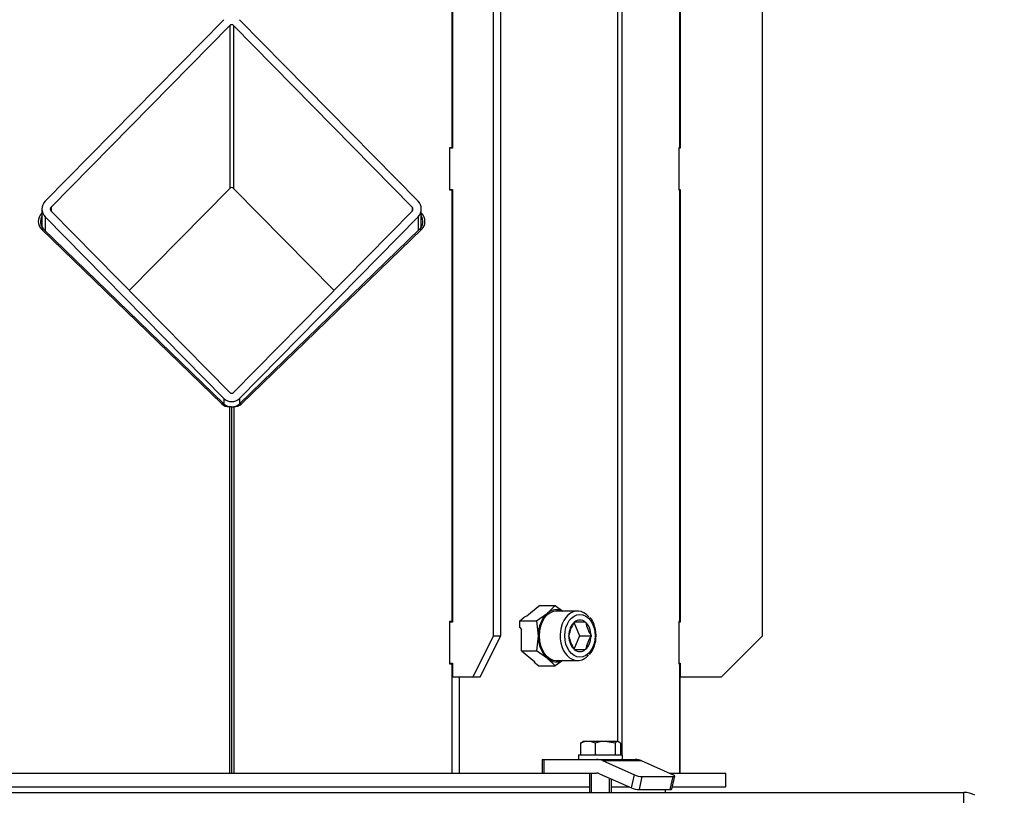
# Model space of a CAD drawing. Units: millimetres. Extents: x 0 to 922, y 298 to 1486.
# Drawn here: x 165 to 201, y 1341 to 1369 of the extents above; entities that cross this region are included whole.
import ezdxf
from ezdxf.enums import TextEntityAlignment as Align

# ---------------------------------------------------------------- set-up
doc = ezdxf.new("R2010")
doc.units = ezdxf.units.MM
for name, color, linetype in [('Default', 7, 'Continuous'), ('H03-151-0', 7, 'Continuous'), ('H03-156-1', 7, 'Continuous'), ('H03-157-1', 7, 'Continuous'), ('H03-199_TES029', 7, 'Continuous'), ('H03-202-0', 7, 'Continuous'), ('H03-203-1', 7, 'Continuous'), ('H03-205-0', 7, 'Continuous'), ('H03-317', 7, 'Continuous'), ('H18-753', 7, 'Continuous'), ('NAVAROVACI_MATIC', 7, 'Continuous'), ('SCREW_DIN_912_M1', 7, 'Continuous'), ('SCREW_DIN_933_M8', 7, 'Continuous'), ('WASHER_DIN_125_1', 7, 'Continuous')]:
    doc.layers.add(name, color=color, linetype=linetype)
doc.styles.add('SEACAD_Arial', font='arial.ttf')
doc.dimstyles.new('ISO', dxfattribs={"dimtxt": 5.25, "dimasz": 5.25, "dimexe": 2.625, "dimexo": 0, "dimgap": 1.3125, "dimtad": 1, "dimdec": 0, "dimlfac": 10, "dimtxsty": 'SEACAD_Arial', "dimblk1": '_SE_FILLED', "dimblk2": '_SE_FILLED', "dimsah": 1, "dimcen": 2.625, "dimadec": 0, "dimazin": 0, "dimtfac": 0.5, "dimtdec": 3, "dimtmove": 0, "dimatfit": 3, "dimfxl": 1, "dimarcsym": 0})

# ---------------------------------------------------------------- blocks, each defined once
blk = doc.blocks.new('SE')
at = {"layer": 'H03-151-0', "color": 7, "linetype": 'Continuous'}
for p, q in [((160.994, 1341.614), (184.996, 1341.614)), ((188.935, 1341.614), (190.995, 1341.614)), ((190.995, 1341.114), (190.995, 1341.614)), ((159.96, 1341.114), (186.03, 1341.114)), ((186.83, 1341.114), (187.467, 1341.114)), ((189.043, 1341.114), (190.995, 1341.114))]:
    blk.add_line(p, q, dxfattribs=at)
at = {"layer": 'H03-156-1', "color": 7, "linetype": 'Continuous'}
for p, q in [((192.331, 1346.614), (192.331, 1382.114)), ((189.331, 1380.114), (189.331, 1364.364)), ((189.331, 1364.364), (189.287, 1364.364)), ((189.287, 1362.864), (189.331, 1362.864)), ((189.331, 1362.864), (189.331, 1347.114)), ((189.331, 1347.114), (189.287, 1347.114)), ((190.831, 1345.114), (192.331, 1346.614)), ((189.287, 1345.614), (189.331, 1345.614)), ((189.331, 1345.614), (189.331, 1345.114)), ((189.331, 1345.114), (190.831, 1345.114))]:
    blk.add_line(p, q, dxfattribs=at)
at = {"layer": 'H03-157-1', "color": 7, "linetype": 'Continuous'}
for p, q in [((181.038, 1371.864), (181.038, 1364.364)), ((182.538, 1346.614), (182.538, 1370.364)), ((182.797, 1346.614), (182.797, 1370.364)), ((180.938, 1364.364), (180.931, 1364.364)), ((181.038, 1364.364), (180.938, 1364.364)), ((181.028, 1364.384), (181.028, 1364.364)), ((180.938, 1362.864), (180.931, 1362.864)), ((180.938, 1362.864), (181.038, 1362.864)), ((181.028, 1362.864), (181.028, 1362.844)), ((181.038, 1362.864), (181.038, 1347.114)), ((180.938, 1347.114), (180.931, 1347.114)), ((181.038, 1347.114), (180.938, 1347.114)), ((181.028, 1347.134), (181.028, 1347.114)), ((181.788, 1345.114), (182.538, 1346.614)), ((182.047, 1345.114), (182.797, 1346.614)), ((182.538, 1346.614), (182.797, 1346.614)), ((180.938, 1345.614), (180.931, 1345.614)), ((180.938, 1345.614), (181.038, 1345.614)), ((181.028, 1345.614), (181.028, 1345.594)), ((181.038, 1345.614), (181.038, 1345.114)), ((181.038, 1345.114), (181.788, 1345.114)), ((181.788, 1345.114), (182.047, 1345.114))]:
    blk.add_line(p, q, dxfattribs=at)
for centre, start_param, end_param in [((180.938, 1364.264), 0, 0.141128), ((180.938, 1362.964), 3.000465, 3.141594), ((180.938, 1347.014), 6.283184, 6.424313), ((180.938, 1345.714), 3.000465, 3.141593)]:
    blk.add_ellipse(centre, major_axis=(0, 0.1), ratio=0.5, start_param=start_param, end_param=end_param, dxfattribs=at)
at = {"layer": 'H03-199_TES029', "color": 7, "linetype": 'Continuous'}
blk.add_line((188.795, 1340.914), (188.795, 1341.014), dxfattribs=at)
at = {"layer": 'H03-202-0', "color": 7, "linetype": 'Continuous'}
for p, q in [((166.089, 1362.006), (166.072, 1361.988)), ((166.089, 1361.988), (166.072, 1361.988)), ((166.072, 1361.413), (172.634, 1355.06)), ((166.15, 1361.413), (166.072, 1361.413)), ((166.15, 1361.413), (172.712, 1355.06)), ((172.712, 1355.06), (172.634, 1355.06)), ((172.917, 1354.955), (172.917, 1341.614)), ((172.995, 1354.955), (172.917, 1354.955)), ((172.995, 1354.955), (172.995, 1341.614))]:
    blk.add_line(p, q, dxfattribs=at)
for centre, start_param, end_param in [((166.355, 1361.714), 1.424716, 2.995512), ((166.433, 1361.714), 1.671809, 2.995512), ((172.917, 1355.361), 2.995512, 3.78091), ((172.995, 1355.361), 2.995512, 3.78091)]:
    blk.add_ellipse(centre, major_axis=(0.239, 0.337), ratio=0.951879, start_param=start_param, end_param=end_param, dxfattribs=at)
at = {"layer": 'H03-203-1', "color": 7, "linetype": 'Continuous'}
for p, q in [((189.311, 1380.094), (189.311, 1364.384)), ((187.202, 1379.215), (187.202, 1342.274)), ((187.047, 1378.946), (187.047, 1342.766)), ((181.018, 1373.031), (181.018, 1364.384)), ((181.018, 1364.384), (180.931, 1364.384)), ((180.931, 1364.384), (180.931, 1362.844)), ((181.038, 1364.384), (181.018, 1364.384)), ((189.311, 1364.384), (189.287, 1364.384)), ((189.287, 1364.384), (189.287, 1362.844)), ((189.331, 1364.384), (189.311, 1364.384)), ((180.931, 1362.844), (181.018, 1362.844)), ((181.018, 1362.844), (181.018, 1347.134)), ((181.018, 1362.844), (181.038, 1362.844)), ((189.287, 1362.844), (189.311, 1362.844)), ((189.311, 1362.844), (189.311, 1347.134)), ((189.311, 1362.844), (189.331, 1362.844)), ((179.917, 1361.988), (179.9, 1362.006)), ((179.9, 1361.988), (179.917, 1361.988)), ((173.278, 1355.06), (179.84, 1361.413)), ((173.355, 1355.06), (179.917, 1361.413)), ((179.84, 1361.413), (179.917, 1361.413)), ((172.995, 1354.955), (172.995, 1341.614)), ((172.995, 1354.955), (173.072, 1354.955)), ((173.072, 1354.955), (173.072, 1341.614)), ((173.278, 1355.06), (173.355, 1355.06)), ((181.018, 1347.134), (180.931, 1347.134)), ((180.931, 1347.134), (180.931, 1345.594)), ((181.038, 1347.134), (181.018, 1347.134)), ((189.311, 1347.134), (189.287, 1347.134)), ((189.287, 1347.134), (189.287, 1345.594)), ((189.331, 1347.134), (189.311, 1347.134)), ((180.931, 1345.594), (181.018, 1345.594)), ((181.018, 1345.594), (181.018, 1341.614)), ((181.018, 1345.594), (181.038, 1345.594)), ((189.287, 1345.594), (189.311, 1345.594)), ((189.311, 1345.594), (189.311, 1341.614)), ((189.311, 1345.594), (189.331, 1345.594)), ((181.287, 1345.114), (181.287, 1341.614)), ((189.331, 1341.614), (189.331, 1345.114))]:
    blk.add_line(p, q, dxfattribs=at)
for centre, major_axis, start_param, end_param in [((179.557, 1361.714), (0.239, -0.337), 0.14608, 1.469784), ((179.634, 1361.714), (0.239, -0.337), 0.14608, 1.716877), ((172.995, 1355.361), (-0.239, 0.337), 2.502275, 3.287673), ((173.072, 1355.361), (-0.239, 0.337), 2.502275, 3.287673)]:
    blk.add_ellipse(centre, major_axis=major_axis, ratio=0.951879, start_param=start_param, end_param=end_param, dxfattribs=at)
at = {"layer": 'H03-205-0', "color": 7, "linetype": 'Continuous'}
for p, q in [((172.712, 1369.043), (166.207, 1362.437)), ((172.924, 1368.828), (166.419, 1362.222)), ((172.924, 1368.828), (172.924, 1362.903)), ((173.065, 1368.828), (173.065, 1362.903)), ((179.571, 1362.222), (173.065, 1368.828)), ((179.783, 1362.437), (173.278, 1369.043)), ((169.265, 1359.188), (172.924, 1362.903)), ((173.065, 1362.903), (176.724, 1359.188)), ((166.089, 1362.15), (166.089, 1361.489)), ((166.419, 1362.222), (166.419, 1362.078)), ((166.419, 1362.078), (172.924, 1355.473)), ((173.065, 1355.473), (179.571, 1362.078)), ((179.571, 1362.222), (179.571, 1362.078)), ((179.9, 1361.489), (179.9, 1362.15)), ((166.207, 1361.863), (166.207, 1361.359)), ((166.207, 1361.863), (172.712, 1355.257)), ((173.278, 1355.257), (179.783, 1361.863)), ((179.783, 1361.863), (179.783, 1361.359)), ((172.712, 1355.257), (172.712, 1355.06)), ((173.278, 1355.257), (173.278, 1355.06))]:
    blk.add_line(p, q, dxfattribs=at)
for centre, major_axis, start_param, end_param in [((172.995, 1368.756), (0, -0.102), 2.356194, 3.926991), ((172.995, 1362.831), (0, -0.102), 2.356194, 3.926991), ((166.489, 1362.15), (0, -0.406), 3.926991, 5.497787), ((179.5, 1362.15), (0, -0.406), 0.785398, 2.356194), ((166.489, 1362.15), (0, -0.102), 3.926991, 5.497787), ((179.5, 1362.15), (0, -0.102), 0.785398, 2.356194), ((172.995, 1355.545), (0, 0.102), 2.356194, 3.926991), ((172.995, 1355.545), (0, 0.406), 2.356194, 3.926991)]:
    blk.add_ellipse(centre, major_axis=major_axis, ratio=0.984808, start_param=start_param, end_param=end_param, dxfattribs=at)
at = {"layer": 'H03-317', "color": 7, "linetype": 'Continuous'}
for p, q in [((184.304, 1342.114), (184.363, 1342.114)), ((184.304, 1342.114), (184.304, 1341.614)), ((184.363, 1342.114), (186.288, 1342.114)), ((184.363, 1342.114), (184.363, 1341.614)), ((186.288, 1342.114), (187.703, 1342.114)), ((186.501, 1342.068), (187.663, 1341.551)), ((186.501, 1342.068), (187.915, 1342.068)), ((187.915, 1342.068), (189.077, 1341.551)), ((184.996, 1341.614), (186.288, 1341.614)), ((186.394, 1341.591), (187.557, 1341.074)), ((187.557, 1341.074), (187.663, 1341.551)), ((187.939, 1341.491), (187.833, 1341.014)), ((187.939, 1341.491), (189.071, 1341.491)), ((188.965, 1341.014), (189.071, 1341.491)), ((189.025, 1341.03), (189.131, 1341.507)), ((187.833, 1341.014), (188.965, 1341.014))]:
    blk.add_line(p, q, dxfattribs=at)
for centre, major_axis, ratio, start_param, end_param in [((186.288, 1341.114), (0, 1), 0.707107, 5.978493, 6.283185), ((187.703, 1341.114), (0, 1), 0.707107, 5.978493, 6.283185), ((186.288, 1341.114), (0, 0.5), 0.707107, 5.978493, 6.283185), ((187.804, 1341.551), (-0.195, 0.043), 0.212132, 0.808967, 2.379763), ((188.936, 1341.551), (-0.195, 0.043), 0.212132, 2.379763, 3.95056), ((187.698, 1341.074), (0.195, -0.043), 0.212132, 3.95056, 5.521356), ((188.83, 1341.074), (-0.195, 0.043), 0.212132, 2.379763, 3.141593)]:
    blk.add_ellipse(centre, major_axis=major_axis, ratio=ratio, start_param=start_param, end_param=end_param, dxfattribs=at)
at = {"layer": 'H18-753', "color": 7, "linetype": 'Continuous'}
for p in [(146.323, 1340.914), (199.666, 1340.114)]:
    blk.add_line(p, (199.666, 1340.914), dxfattribs=at)
blk.add_arc((199.666, 1340.114), 0.8, 60, 90, dxfattribs=at)
at = {"layer": 'NAVAROVACI_MATIC', "color": 7, "linetype": 'Continuous'}
for p, q in [((184.224, 1347.711), (183.751, 1347.325)), ((184.224, 1347.711), (184.772, 1347.711)), ((184.496, 1347.436), (184.772, 1347.711)), ((184.772, 1347.711), (185.056, 1347.514)), ((183.495, 1347.162), (183.648, 1347.287)), ((183.751, 1347.325), (183.648, 1347.287)), ((184.1, 1347.162), (184.496, 1347.436)), ((183.495, 1347.162), (184.1, 1347.162)), ((183.495, 1346.912), (183.495, 1347.162)), ((183.495, 1346.912), (183.552, 1346.838)), ((183.552, 1346.065), (183.552, 1346.838)), ((184.1, 1347.162), (184.16, 1346.614)), ((184.16, 1346.614), (184.1, 1346.065)), ((183.552, 1346.065), (184.1, 1346.065)), ((183.552, 1346.065), (184.025, 1345.679)), ((184.496, 1345.791), (184.1, 1346.065)), ((184.772, 1345.517), (184.496, 1345.791)), ((184.025, 1345.679), (184.014, 1345.642)), ((184.167, 1345.517), (184.014, 1345.642)), ((184.167, 1345.517), (184.772, 1345.517)), ((185.056, 1345.714), (184.772, 1345.517))]:
    blk.add_line(p, q, dxfattribs=at)
for major_axis, start_param, end_param in [((0, -0.95), 2.81571, 3.665191), ((0, 0.95), 0.523599, 1.570796), ((0, -0.95), 4.712389, 5.759587), ((0, 0.95), 2.617994, 3.467476)]:
    blk.add_ellipse((184.832, 1346.614), major_axis=major_axis, ratio=0.707107, start_param=start_param, end_param=end_param, dxfattribs=at)
at = {"layer": 'SCREW_DIN_912_M1', "color": 7, "linetype": 'Continuous'}
for p, q in [((185.595, 1347.514), (184.832, 1347.514)), ((185.46, 1347.114), (185.664, 1346.614)), ((185.472, 1347.103), (185.476, 1347.114)), ((185.476, 1347.114), (185.485, 1347.114)), ((185.876, 1347.114), (185.485, 1347.114)), ((185.876, 1347.114), (185.884, 1347.114)), ((185.884, 1347.114), (185.889, 1347.103)), ((185.272, 1346.614), (185.276, 1346.624)), ((185.276, 1346.603), (185.272, 1346.614)), ((185.664, 1346.614), (185.46, 1346.114)), ((185.664, 1346.614), (186.089, 1346.614)), ((186.084, 1346.624), (186.089, 1346.614)), ((186.089, 1346.614), (186.084, 1346.603)), ((185.476, 1346.114), (185.472, 1346.124)), ((185.485, 1346.114), (185.476, 1346.114)), ((185.485, 1346.114), (185.876, 1346.114)), ((185.884, 1346.114), (185.876, 1346.114)), ((185.889, 1346.124), (185.884, 1346.114)), ((184.832, 1345.714), (185.595, 1345.714))]:
    blk.add_line(p, q, dxfattribs=at)
for centre, radius, start, end in [((186.497, 1346.405), 1.24, 145.7444, 169.8403), ((187.11, 1347.322), 1.24, 190.1597, 214.2556), ((186.53, 1346.836), 1.275, 190.4945, 213.9208), ((187.143, 1345.892), 1.275, 146.0792, 169.5055), ((185.216, 1346.59), 1.051, 321.1156, 1.2806)]:
    blk.add_arc(centre, radius, start, end, dxfattribs=at)
for centre, major_axis, start_param, end_param in [((185.595, 1346.614), (0, -0.9), 2.445881, 6.283185), ((184.832, 1346.614), (0, -0.9), 3.141593, 6.283185), ((185.68, 1346.614), (0, -0.572), 2.636006, 3.647179), ((185.68, 1346.614), (0, 0.572), 0.541611, 1.552784), ((185.68, 1346.614), (0, 0.572), 4.730401, 5.741574), ((185.68, 1346.614), (0, -0.572), 4.730401, 5.741574), ((185.68, 1346.614), (0, -0.572), 0.541611, 1.552784), ((185.68, 1346.614), (0, 0.572), 2.636006, 3.647179), ((185.595, 1346.614), (0, -0.9), 0, 0.681541)]:
    blk.add_ellipse(centre, major_axis=major_axis, ratio=0.707107, start_param=start_param, end_param=end_param, dxfattribs=at)
blk.add_ellipse((185.68, 1346.614), major_axis=(0, -0.78), ratio=0.707107, dxfattribs=at)
blk.add_open_spline([(186.267, 1346.614), (186.265, 1346.668), (186.26, 1346.8), (186.202, 1347.026), (186.117, 1347.21), (186.05, 1347.272), (186.037, 1347.284)], degree=3, knots=[0, 0, 0, 0, 0.193136, 0.556087, 0.922517, 1, 1, 1, 1], dxfattribs=at)
at = {"layer": 'SCREW_DIN_933_M8', "color": 7, "linetype": 'Continuous'}
for p, q in [((185.705, 1342.708), (185.802, 1342.766)), ((185.705, 1342.708), (185.705, 1342.274)), ((185.97, 1342.766), (185.78, 1342.766)), ((186.598, 1342.766), (185.97, 1342.766)), ((186.236, 1342.708), (186.236, 1342.274)), ((187.058, 1342.766), (186.598, 1342.766)), ((186.961, 1342.708), (186.598, 1342.766)), ((186.961, 1342.708), (186.961, 1342.274)), ((187.155, 1342.708), (187.058, 1342.766)), ((187.155, 1342.708), (187.155, 1342.274)), ((186.03, 1341.614), (186.03, 1340.914)), ((186.106, 1340.914), (186.106, 1341.614)), ((186.753, 1340.914), (186.753, 1341.397)), ((186.83, 1340.914), (186.83, 1341.397))]:
    blk.add_line(p, q, dxfattribs=at)
for centre, radius, start, end in [((185.983, 1342.07), 0.696, 91.0868, 113.5946), ((185.957, 1342.07), 0.697, 66.415, 88.9036), ((186.61, 1341.531), 1.236, 90.5552, 107.643)]:
    blk.add_arc(centre, radius, start, end, dxfattribs=at)
blk.add_open_spline([(187.058, 1342.766), (187.049, 1342.766), (187.041, 1342.765), (187.025, 1342.76), (187.017, 1342.756), (186.992, 1342.74), (186.976, 1342.726), (186.961, 1342.708)], degree=3, knots=[0, 0, 0, 0, 0.25, 0.25, 0.5, 0.5, 1, 1, 1, 1], dxfattribs=at)
at = {"layer": 'WASHER_DIN_125_1', "color": 7, "linetype": 'Continuous'}
for p, q in [((185.63, 1342.274), (187.23, 1342.274)), ((185.63, 1342.274), (185.63, 1342.114)), ((187.23, 1342.114), (187.23, 1342.274))]:
    blk.add_line(p, q, dxfattribs=at)
blk = doc.blocks.new('DMBLK89')
at = {"layer": 'Default', "linetype": 'Continuous'}
for points in [[(251.044, 1385.933), (250.169, 1391.183), (249.294, 1385.933)], [(251.044, 1258.864), (249.294, 1258.864), (250.169, 1253.614)]]:
    blk.add_hatch(color=7, dxfattribs=at).paths.add_polyline_path(points)
at = {"layer": 'Default', "color": 7, "linetype": 'Continuous'}
for p, q in [((172.995, 1391.183), (252.794, 1391.183)), ((250.169, 1253.614), (250.169, 1391.183)), ((223.795, 1253.614), (252.794, 1253.614))]:
    blk.add_line(p, q, dxfattribs=at)
at = {"layer": 'Default', "color": 7, "linetype": 'Continuous', "style": 'SEACAD_Arial'}
blk.add_text('1376', height=5.25, rotation=90, dxfattribs=at).set_placement((243.606, 1316.671), align=Align.TOP_LEFT)
blk = doc.blocks.new('_SE_FILLED')
at = {"color": 0}
blk.add_line((0, 0), (-1, 0), dxfattribs=at)
blk.add_solid([(0, 0), (-1, -0.1665), (-1, 0.1665), (0, 0)], dxfattribs=at)

msp = doc.modelspace()

# ---------------------------------------------------------------- block references
at = {"layer": 'Default'}
msp.add_blockref('SE', (0, 0), dxfattribs=at)

# ---------------------------------------------------------------- dimensions: what is measured, and where the dimension line sits
at = {"layer": 'Default', "color": 7, "linetype": 'Continuous'}
dim = msp.add_linear_dim(base=(250.1689, 1391.1832), p1=(218.2948, 1253.6138), p2=(172.9948, 1391.1832), angle=90, text='\\A1;<>', dimstyle='ISO', dxfattribs=at)
dim.commit()
dim.dimension.update_dxf_attribs({"geometry": 'DMBLK89', "text_midpoint": (250.1689, 1322.3985), "dimtype": 160})

doc.saveas('drawing.dxf')
